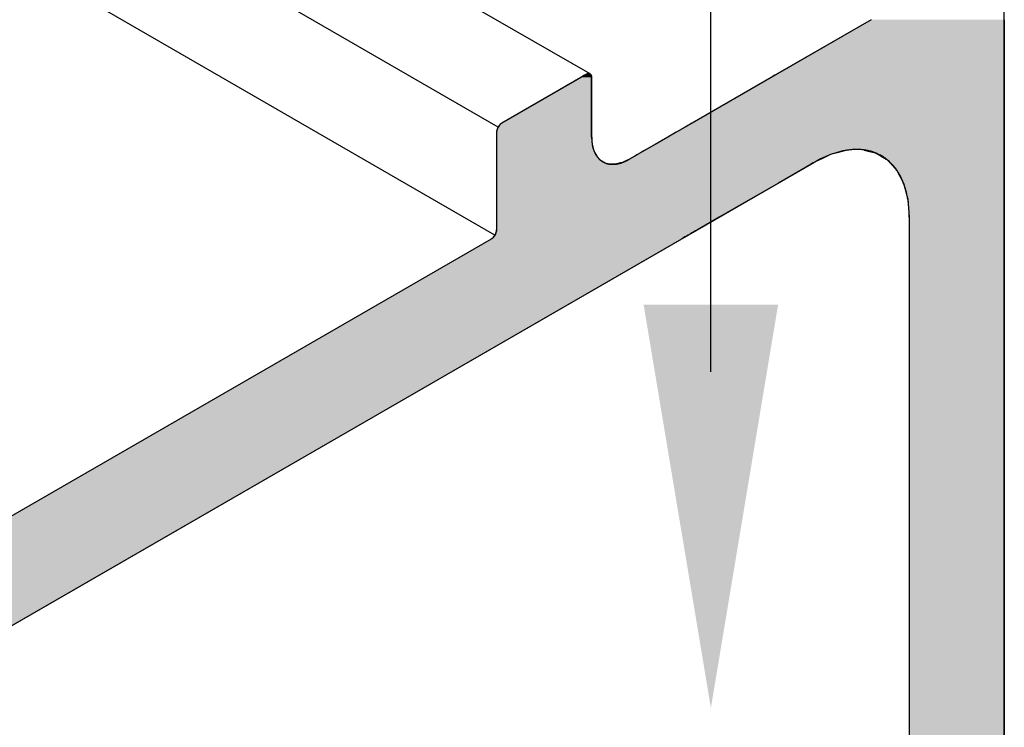
# Model space of a CAD drawing. Extents: x 23.6 to 53.2, y 17.8 to 37.
# Drawn here: x 42.7 to 43.6, y 24.2 to 24.9 of the extents above; entities that cross this region are included whole.
import ezdxf

# ---------------------------------------------------------------- set-up
doc = ezdxf.new("R2010")
doc.units = 0
doc.header["$MEASUREMENT"] = 0
for name, color, linetype in [('DIM', 1, 'CONTINUOUS'), ('GRID', 2, 'CONTINUOUS'), ('HATCH', 2, 'CONTINUOUS')]:
    doc.layers.add(name, color=color, linetype=linetype)

# ---------------------------------------------------------------- blocks, each defined once
blk = doc.blocks.new('*U45')
at = {"layer": 'HATCH', "linetype": 'Continuous'}
blk.add_solid([(42.7555, 25.08503), (41.93288, 24.6101), (42.10966, 24.6101)], dxfattribs=at)
at = {"layer": 'HATCH', "linetype": 'Continuous', "extrusion": (0, 0, -1)}
blk.add_solid([(-42.7555, 25.08503), (-42.93227, 25.08503), (-42.10966, 24.6101)], dxfattribs=at)
blk = doc.blocks.new('*U46')
at = {"layer": 'HATCH', "linetype": 'Continuous'}
for p, q in [((43.45352, 24.89607), (43.36665, 24.84592)), ((43.57726, 24.89607), (43.57726, 24.84592)), ((43.18376, 24.84239), (43.11022, 24.79993)), ((43.18559, 24.84345), (43.18376, 24.84239)), ((43.18717, 24.84436), (43.18559, 24.84345)), ((43.18842, 24.84508), (43.18717, 24.84436)), ((43.18871, 24.84525), (43.18842, 24.84508)), ((43.18942, 24.84559), (43.18871, 24.84525)), ((43.18948, 24.84562), (43.18942, 24.84559)), ((43.19019, 24.84584), (43.18948, 24.84562)), ((43.19024, 24.84585), (43.19019, 24.84584)), ((43.19095, 24.84592), (43.19024, 24.84585)), ((43.1915, 24.84585), (43.19095, 24.84592)), ((43.1915, 24.84585), (43.19162, 24.84584)), ((43.19162, 24.84584), (43.19213, 24.84562)), ((43.19213, 24.84562), (43.19221, 24.84559)), ((43.19221, 24.84559), (43.19262, 24.84525)), ((43.19262, 24.84525), (43.19282, 24.84508)), ((43.19282, 24.84508), (43.19328, 24.84436)), ((43.19328, 24.84436), (43.19356, 24.84345)), ((43.19356, 24.84345), (43.19366, 24.84239)), ((43.19366, 24.84239), (43.19366, 24.79993)), ((43.36053, 24.84239), (43.28699, 24.79993)), ((43.36237, 24.84345), (43.36053, 24.84239)), ((43.36394, 24.84436), (43.36237, 24.84345)), ((43.3652, 24.84508), (43.36394, 24.84436)), ((43.36548, 24.84525), (43.3652, 24.84508)), ((43.36608, 24.84559), (43.36548, 24.84525)), ((43.36614, 24.84562), (43.36608, 24.84559)), ((43.3665, 24.84584), (43.36614, 24.84562)), ((43.36653, 24.84585), (43.3665, 24.84584)), ((43.36665, 24.84592), (43.36653, 24.84585)), ((43.57726, 24.84592), (43.57726, 24.84585)), ((43.57726, 24.84585), (43.57726, 24.84584)), ((43.57726, 24.84584), (43.57726, 24.84562)), ((43.57726, 24.84562), (43.57726, 24.84559)), ((43.57726, 24.84559), (43.57726, 24.84525)), ((43.57726, 24.84525), (43.57726, 24.84508)), ((43.57726, 24.84508), (43.57726, 24.84436)), ((43.57726, 24.84436), (43.57726, 24.84345)), ((43.57726, 24.84345), (43.57726, 24.84239)), ((43.57726, 24.84239), (43.57726, 24.79993)), ((43.1061, 24.79502), (43.10564, 24.79376)), ((43.10672, 24.79624), (43.1061, 24.79502)), ((43.10731, 24.79716), (43.10672, 24.79624)), ((43.10797, 24.79801), (43.10731, 24.79716)), ((43.10869, 24.79877), (43.10797, 24.79801)), ((43.10944, 24.79941), (43.10869, 24.79877)), ((43.11022, 24.79993), (43.10944, 24.79941)), ((43.19366, 24.79993), (43.19366, 24.79941)), ((43.19366, 24.79941), (43.19366, 24.79877)), ((43.19366, 24.79877), (43.19366, 24.79801)), ((43.19366, 24.79801), (43.19366, 24.79716)), ((43.19366, 24.79716), (43.19366, 24.79624)), ((43.19366, 24.79624), (43.19366, 24.79502)), ((43.19366, 24.79502), (43.19366, 24.79376)), ((43.27848, 24.79502), (43.27631, 24.79376)), ((43.28059, 24.79624), (43.27848, 24.79502)), ((43.28219, 24.79716), (43.28059, 24.79624)), ((43.28367, 24.79801), (43.28219, 24.79716)), ((43.28498, 24.79877), (43.28367, 24.79801)), ((43.2861, 24.79941), (43.28498, 24.79877)), ((43.28699, 24.79993), (43.2861, 24.79941)), ((43.57726, 24.79993), (43.57726, 24.79941)), ((43.57726, 24.79941), (43.57726, 24.79877)), ((43.57726, 24.79877), (43.57726, 24.79801)), ((43.57726, 24.79801), (43.57726, 24.79716)), ((43.57726, 24.79716), (43.57726, 24.79624)), ((43.57726, 24.79624), (43.57726, 24.79502)), ((43.57726, 24.79502), (43.57726, 24.79376)), ((43.10536, 24.79253), (43.10527, 24.79136)), ((43.10527, 24.79136), (43.10527, 24.78687)), ((43.10527, 24.78687), (43.10527, 24.78009)), ((43.10564, 24.79376), (43.10536, 24.79253)), ((43.19366, 24.79376), (43.19366, 24.79253)), ((43.19366, 24.79253), (43.19366, 24.79136)), ((43.19366, 24.79136), (43.19366, 24.78687)), ((43.19366, 24.78687), (43.19419, 24.78009)), ((43.26437, 24.78687), (43.25263, 24.78009)), ((43.27214, 24.79136), (43.26437, 24.78687)), ((43.27417, 24.79253), (43.27214, 24.79136)), ((43.27631, 24.79376), (43.27417, 24.79253)), ((43.57726, 24.79376), (43.57726, 24.79253)), ((43.57726, 24.79253), (43.57726, 24.79136)), ((43.57726, 24.79136), (43.57726, 24.78687)), ((43.57726, 24.78687), (43.57726, 24.78009)), ((43.10527, 24.78009), (43.10527, 24.77524)), ((43.19419, 24.78009), (43.19549, 24.77524)), ((43.25263, 24.78009), (43.24422, 24.77524)), ((43.57726, 24.78009), (43.57726, 24.77524)), ((43.10527, 24.77524), (43.10527, 24.77469)), ((43.10527, 24.77469), (43.10527, 24.77414)), ((43.10527, 24.77414), (43.10527, 24.77232)), ((43.10527, 24.77232), (43.10527, 24.7707)), ((43.10527, 24.7707), (43.10527, 24.76919)), ((43.10527, 24.76919), (43.10527, 24.76646)), ((43.19549, 24.77524), (43.19564, 24.77469)), ((43.19564, 24.77469), (43.19579, 24.77414)), ((43.19579, 24.77414), (43.19675, 24.77232)), ((43.19675, 24.77232), (43.1976, 24.7707)), ((43.1976, 24.7707), (43.19839, 24.76919)), ((43.19839, 24.76919), (43.20094, 24.76646)), ((43.23375, 24.76919), (43.22901, 24.76646)), ((43.23637, 24.7707), (43.23375, 24.76919)), ((43.23917, 24.77232), (43.23637, 24.7707)), ((43.24231, 24.77414), (43.23917, 24.77232)), ((43.24328, 24.77469), (43.24231, 24.77414)), ((43.24422, 24.77524), (43.24328, 24.77469)), ((43.41265, 24.76919), (43.40691, 24.76646)), ((43.41583, 24.7707), (43.41265, 24.76919)), ((43.42185, 24.77232), (43.41583, 24.7707)), ((43.42864, 24.77414), (43.42185, 24.77232)), ((43.43072, 24.77469), (43.42864, 24.77414)), ((43.44703, 24.77469), (43.44943, 24.77414)), ((43.44943, 24.77414), (43.4573, 24.77232)), ((43.4573, 24.77232), (43.46009, 24.7707)), ((43.46009, 24.7707), (43.46272, 24.76919)), ((43.46272, 24.76919), (43.46745, 24.76646)), ((43.57726, 24.77524), (43.57726, 24.77469)), ((43.57726, 24.77469), (43.57726, 24.77414)), ((43.57726, 24.77414), (43.57726, 24.77232)), ((43.57726, 24.77232), (43.57726, 24.7707)), ((43.57726, 24.7707), (43.57726, 24.76919)), ((43.57726, 24.76919), (43.57726, 24.76646)), ((43.10527, 24.76646), (43.10527, 24.76603)), ((43.10527, 24.76603), (43.10527, 24.7654)), ((43.10527, 24.7654), (43.10527, 24.76353)), ((43.10527, 24.76353), (43.10527, 24.76339)), ((43.10527, 24.76339), (43.10527, 24.76289)), ((43.10527, 24.76289), (43.10527, 24.76194)), ((43.10527, 24.76194), (43.10527, 24.76172)), ((43.10527, 24.76172), (43.10527, 24.75656)), ((43.20094, 24.76646), (43.20134, 24.76603)), ((43.20134, 24.76603), (43.20193, 24.7654)), ((43.20193, 24.7654), (43.20517, 24.76353)), ((43.20517, 24.76353), (43.20541, 24.76339)), ((43.20541, 24.76339), (43.20629, 24.76289)), ((43.20629, 24.76289), (43.21039, 24.76194)), ((43.21039, 24.76194), (43.21133, 24.76172)), ((43.21692, 24.76194), (43.21133, 24.76172)), ((43.22046, 24.76289), (43.21692, 24.76194)), ((43.22236, 24.76339), (43.22046, 24.76289)), ((43.22287, 24.76353), (43.22236, 24.76339)), ((43.2268, 24.7654), (43.22287, 24.76353)), ((43.22811, 24.76603), (43.2268, 24.7654)), ((43.22901, 24.76646), (43.22811, 24.76603)), ((43.39758, 24.76172), (43.38864, 24.75656)), ((43.39796, 24.76194), (43.39758, 24.76172)), ((43.39961, 24.76289), (43.39796, 24.76194)), ((43.40048, 24.76339), (43.39961, 24.76289)), ((43.40077, 24.76353), (43.40048, 24.76339)), ((43.4047, 24.7654), (43.40077, 24.76353)), ((43.40602, 24.76603), (43.4047, 24.7654)), ((43.40691, 24.76646), (43.40602, 24.76603)), ((43.46745, 24.76646), (43.46819, 24.76603)), ((43.46819, 24.76603), (43.46878, 24.7654)), ((43.46878, 24.7654), (43.47052, 24.76353)), ((43.47052, 24.76353), (43.47065, 24.76339)), ((43.47065, 24.76339), (43.47113, 24.76289)), ((43.47113, 24.76289), (43.47201, 24.76194)), ((43.47201, 24.76194), (43.47221, 24.76172)), ((43.47221, 24.76172), (43.47703, 24.75656)), ((43.57726, 24.76646), (43.57726, 24.76603)), ((43.57726, 24.76603), (43.57726, 24.7654)), ((43.57726, 24.7654), (43.57726, 24.76353)), ((43.57726, 24.76353), (43.57726, 24.76339)), ((43.57726, 24.76339), (43.57726, 24.76289)), ((43.57726, 24.76289), (43.57726, 24.76194)), ((43.57726, 24.76194), (43.57726, 24.76172)), ((43.57726, 24.76172), (43.57726, 24.75656)), ((43.10527, 24.75656), (43.10527, 24.74419)), ((43.38864, 24.75656), (43.36723, 24.74419)), ((43.47703, 24.75656), (43.48354, 24.74419)), ((43.57726, 24.75656), (43.57726, 24.74419)), ((43.10527, 24.74419), (43.10527, 24.72931)), ((43.36723, 24.74419), (43.34145, 24.72931)), ((43.48354, 24.74419), (43.48753, 24.72931)), ((43.57726, 24.74419), (43.57726, 24.72931)), ((43.10527, 24.72931), (43.10527, 24.71236)), ((43.34145, 24.72931), (43.3121, 24.71236)), ((43.48753, 24.72931), (43.48887, 24.71236)), ((43.57726, 24.72931), (43.57726, 24.71236)), ((43.10527, 24.71236), (43.10527, 24.70073)), ((43.3121, 24.71236), (43.29194, 24.70073)), ((43.48887, 24.71236), (43.48887, 24.70073)), ((43.57726, 24.71236), (43.57726, 24.70073)), ((43.10257, 24.69407), (43.10185, 24.69332)), ((43.10323, 24.69493), (43.10257, 24.69407)), ((43.10382, 24.69585), (43.10323, 24.69493)), ((43.10432, 24.69682), (43.10382, 24.69585)), ((43.10473, 24.69782), (43.10432, 24.69682)), ((43.10503, 24.69882), (43.10473, 24.69782)), ((43.10521, 24.6998), (43.10503, 24.69882)), ((43.10527, 24.70073), (43.10521, 24.6998)), ((43.28042, 24.69407), (43.27911, 24.69332)), ((43.28189, 24.69493), (43.28042, 24.69407)), ((43.28349, 24.69585), (43.28189, 24.69493)), ((43.28518, 24.69682), (43.28349, 24.69585)), ((43.28691, 24.69782), (43.28518, 24.69682)), ((43.28864, 24.69882), (43.28691, 24.69782)), ((43.29033, 24.6998), (43.28864, 24.69882)), ((43.29194, 24.70073), (43.29033, 24.6998)), ((43.48887, 24.70073), (43.48887, 24.6998)), ((43.48887, 24.6998), (43.48887, 24.69882)), ((43.48887, 24.69882), (43.48887, 24.69782)), ((43.48887, 24.69782), (43.48887, 24.69682)), ((43.48887, 24.69682), (43.48887, 24.69585)), ((43.48887, 24.69585), (43.48887, 24.69493)), ((43.48887, 24.69493), (43.48887, 24.69407)), ((43.48887, 24.69407), (43.48887, 24.69332)), ((43.57726, 24.70073), (43.57726, 24.6998)), ((43.57726, 24.6998), (43.57726, 24.69882)), ((43.57726, 24.69882), (43.57726, 24.69782)), ((43.57726, 24.69782), (43.57726, 24.69682)), ((43.57726, 24.69682), (43.57726, 24.69585)), ((43.57726, 24.69585), (43.57726, 24.69493)), ((43.57726, 24.69493), (43.57726, 24.69407)), ((43.57726, 24.69407), (43.57726, 24.69332)), ((43.10032, 24.69215), (42.44236, 24.31228)), ((43.27709, 24.69215), (42.61913, 24.31228)), ((43.10109, 24.69267), (43.10032, 24.69215)), ((43.10185, 24.69332), (43.10109, 24.69267)), ((43.27799, 24.69267), (43.27709, 24.69215)), ((43.27911, 24.69332), (43.27799, 24.69267)), ((43.48887, 24.69332), (43.48887, 24.69267)), ((43.48887, 24.69267), (43.48887, 24.69215)), ((43.48887, 24.69215), (43.48887, 24.31228)), ((43.57726, 24.69332), (43.57726, 24.69267)), ((43.57726, 24.69267), (43.57726, 24.69215)), ((43.57726, 24.69215), (43.57726, 24.31228)), ((43.48887, 24.31228), (43.48887, 24.3082)), ((43.57726, 24.31228), (43.57726, 24.3082)), ((43.48887, 24.3082), (43.48887, 24.30003)), ((43.57726, 24.3082), (43.57726, 24.30003)), ((43.48887, 24.30003), (43.48887, 24.21722)), ((43.57726, 24.30003), (43.57726, 24.21722))]:
    blk.add_line(p, q, dxfattribs=at)
for points in [[(43.45352, 24.89607), (43.36665, 24.84592), (43.57726, 24.84592)], [(43.18376, 24.84239), (43.11022, 24.79993), (43.19366, 24.79993)], [(43.18559, 24.84345), (43.18376, 24.84239), (43.19366, 24.84239)], [(43.18717, 24.84436), (43.18559, 24.84345), (43.19356, 24.84345)], [(43.18842, 24.84508), (43.18717, 24.84436), (43.19328, 24.84436)], [(43.18871, 24.84525), (43.18842, 24.84508), (43.19282, 24.84508)], [(43.18942, 24.84559), (43.18871, 24.84525), (43.19262, 24.84525)], [(43.18948, 24.84562), (43.18942, 24.84559), (43.19221, 24.84559)], [(43.19019, 24.84584), (43.18948, 24.84562), (43.19213, 24.84562)], [(43.19024, 24.84585), (43.19019, 24.84584), (43.19162, 24.84584)], [(43.19095, 24.84592), (43.19024, 24.84585), (43.1915, 24.84585)], [(43.36053, 24.84239), (43.28699, 24.79993), (43.57726, 24.79993)], [(43.36237, 24.84345), (43.36053, 24.84239), (43.57726, 24.84239)], [(43.36394, 24.84436), (43.36237, 24.84345), (43.57726, 24.84345)], [(43.3652, 24.84508), (43.36394, 24.84436), (43.57726, 24.84436)], [(43.36548, 24.84525), (43.3652, 24.84508), (43.57726, 24.84508)], [(43.36608, 24.84559), (43.36548, 24.84525), (43.57726, 24.84525)], [(43.36614, 24.84562), (43.36608, 24.84559), (43.57726, 24.84559)], [(43.3665, 24.84584), (43.36614, 24.84562), (43.57726, 24.84562)], [(43.36653, 24.84585), (43.3665, 24.84584), (43.57726, 24.84584)], [(43.36665, 24.84592), (43.36653, 24.84585), (43.57726, 24.84585)], [(43.1061, 24.79502), (43.10564, 24.79376), (43.19366, 24.79376)], [(43.10672, 24.79624), (43.1061, 24.79502), (43.19366, 24.79502)], [(43.10731, 24.79716), (43.10672, 24.79624), (43.19366, 24.79624)], [(43.10797, 24.79801), (43.10731, 24.79716), (43.19366, 24.79716)], [(43.10869, 24.79877), (43.10797, 24.79801), (43.19366, 24.79801)], [(43.10944, 24.79941), (43.10869, 24.79877), (43.19366, 24.79877)], [(43.11022, 24.79993), (43.10944, 24.79941), (43.19366, 24.79941)], [(43.27848, 24.79502), (43.27631, 24.79376), (43.57726, 24.79376)], [(43.28059, 24.79624), (43.27848, 24.79502), (43.57726, 24.79502)], [(43.28219, 24.79716), (43.28059, 24.79624), (43.57726, 24.79624)], [(43.28367, 24.79801), (43.28219, 24.79716), (43.57726, 24.79716)], [(43.28498, 24.79877), (43.28367, 24.79801), (43.57726, 24.79801)], [(43.2861, 24.79941), (43.28498, 24.79877), (43.57726, 24.79877)], [(43.28699, 24.79993), (43.2861, 24.79941), (43.57726, 24.79941)], [(43.10536, 24.79253), (43.10527, 24.79136), (43.19366, 24.79136)], [(43.10527, 24.79136), (43.10527, 24.78687), (43.19366, 24.78687)], [(43.10527, 24.78687), (43.10527, 24.78009), (43.19419, 24.78009)], [(43.10564, 24.79376), (43.10536, 24.79253), (43.19366, 24.79253)], [(43.26437, 24.78687), (43.25263, 24.78009), (43.57726, 24.78009)], [(43.27214, 24.79136), (43.26437, 24.78687), (43.57726, 24.78687)], [(43.27417, 24.79253), (43.27214, 24.79136), (43.57726, 24.79136)], [(43.27631, 24.79376), (43.27417, 24.79253), (43.57726, 24.79253)], [(43.10527, 24.78009), (43.10527, 24.77524), (43.19549, 24.77524)], [(43.25263, 24.78009), (43.24422, 24.77524), (43.57726, 24.77524)], [(43.10527, 24.77524), (43.10527, 24.77469), (43.19564, 24.77469)], [(43.10527, 24.77469), (43.10527, 24.77414), (43.19579, 24.77414)], [(43.10527, 24.77414), (43.10527, 24.77232), (43.19675, 24.77232)], [(43.10527, 24.77232), (43.10527, 24.7707), (43.1976, 24.7707)], [(43.10527, 24.7707), (43.10527, 24.76919), (43.19839, 24.76919)], [(43.10527, 24.76919), (43.10527, 24.76646), (43.20094, 24.76646)], [(43.23375, 24.76919), (43.22901, 24.76646), (43.40691, 24.76646)], [(43.23637, 24.7707), (43.23375, 24.76919), (43.41265, 24.76919)], [(43.23917, 24.77232), (43.23637, 24.7707), (43.41583, 24.7707)], [(43.24231, 24.77414), (43.23917, 24.77232), (43.42185, 24.77232)], [(43.24328, 24.77469), (43.24231, 24.77414), (43.42864, 24.77414)], [(43.24422, 24.77524), (43.24328, 24.77469), (43.43072, 24.77469)], [(43.44468, 24.77524), (43.44703, 24.77469), (43.57726, 24.77469)], [(43.44703, 24.77469), (43.44943, 24.77414), (43.57726, 24.77414)], [(43.44943, 24.77414), (43.4573, 24.77232), (43.57726, 24.77232)], [(43.4573, 24.77232), (43.46009, 24.7707), (43.57726, 24.7707)], [(43.46009, 24.7707), (43.46272, 24.76919), (43.57726, 24.76919)], [(43.46272, 24.76919), (43.46745, 24.76646), (43.57726, 24.76646)], [(43.10527, 24.76646), (43.10527, 24.76603), (43.20134, 24.76603)], [(43.10527, 24.76603), (43.10527, 24.7654), (43.20193, 24.7654)], [(43.10527, 24.7654), (43.10527, 24.76353), (43.20517, 24.76353)], [(43.10527, 24.76353), (43.10527, 24.76339), (43.20541, 24.76339)], [(43.10527, 24.76339), (43.10527, 24.76289), (43.20629, 24.76289)], [(43.10527, 24.76289), (43.10527, 24.76194), (43.21039, 24.76194)], [(43.10527, 24.76194), (43.10527, 24.76172), (43.21133, 24.76172)], [(43.10527, 24.76172), (43.10527, 24.75656), (43.38864, 24.75656)], [(43.21692, 24.76194), (43.21133, 24.76172), (43.39758, 24.76172)], [(43.22046, 24.76289), (43.21692, 24.76194), (43.39796, 24.76194)], [(43.22236, 24.76339), (43.22046, 24.76289), (43.39961, 24.76289)], [(43.22287, 24.76353), (43.22236, 24.76339), (43.40048, 24.76339)], [(43.2268, 24.7654), (43.22287, 24.76353), (43.40077, 24.76353)], [(43.22811, 24.76603), (43.2268, 24.7654), (43.4047, 24.7654)], [(43.22901, 24.76646), (43.22811, 24.76603), (43.40602, 24.76603)], [(43.46745, 24.76646), (43.46819, 24.76603), (43.57726, 24.76603)], [(43.46819, 24.76603), (43.46878, 24.7654), (43.57726, 24.7654)], [(43.46878, 24.7654), (43.47052, 24.76353), (43.57726, 24.76353)], [(43.47052, 24.76353), (43.47065, 24.76339), (43.57726, 24.76339)], [(43.47065, 24.76339), (43.47113, 24.76289), (43.57726, 24.76289)], [(43.47113, 24.76289), (43.47201, 24.76194), (43.57726, 24.76194)], [(43.47201, 24.76194), (43.47221, 24.76172), (43.57726, 24.76172)], [(43.47221, 24.76172), (43.47703, 24.75656), (43.57726, 24.75656)], [(43.10527, 24.75656), (43.10527, 24.74419), (43.36723, 24.74419)], [(43.47703, 24.75656), (43.48354, 24.74419), (43.57726, 24.74419)], [(43.10527, 24.74419), (43.10527, 24.72931), (43.34145, 24.72931)], [(43.48354, 24.74419), (43.48753, 24.72931), (43.57726, 24.72931)], [(43.10527, 24.72931), (43.10527, 24.71236), (43.3121, 24.71236)], [(43.48753, 24.72931), (43.48887, 24.71236), (43.57726, 24.71236)], [(43.10527, 24.71236), (43.10527, 24.70073), (43.29194, 24.70073)], [(43.48887, 24.71236), (43.48887, 24.70073), (43.57726, 24.70073)], [(43.10257, 24.69407), (43.10185, 24.69332), (43.27911, 24.69332)], [(43.10323, 24.69493), (43.10257, 24.69407), (43.28042, 24.69407)], [(43.10382, 24.69585), (43.10323, 24.69493), (43.28189, 24.69493)], [(43.10432, 24.69682), (43.10382, 24.69585), (43.28349, 24.69585)], [(43.10473, 24.69782), (43.10432, 24.69682), (43.28518, 24.69682)], [(43.10503, 24.69882), (43.10473, 24.69782), (43.28691, 24.69782)], [(43.10521, 24.6998), (43.10503, 24.69882), (43.28864, 24.69882)], [(43.10527, 24.70073), (43.10521, 24.6998), (43.29033, 24.6998)], [(43.48887, 24.70073), (43.48887, 24.6998), (43.57726, 24.6998)], [(43.48887, 24.6998), (43.48887, 24.69882), (43.57726, 24.69882)], [(43.48887, 24.69882), (43.48887, 24.69782), (43.57726, 24.69782)], [(43.48887, 24.69782), (43.48887, 24.69682), (43.57726, 24.69682)], [(43.48887, 24.69682), (43.48887, 24.69585), (43.57726, 24.69585)], [(43.48887, 24.69585), (43.48887, 24.69493), (43.57726, 24.69493)], [(43.48887, 24.69493), (43.48887, 24.69407), (43.57726, 24.69407)], [(43.48887, 24.69407), (43.48887, 24.69332), (43.57726, 24.69332)], [(43.10032, 24.69215), (42.44236, 24.31228), (42.61913, 24.31228)], [(43.10109, 24.69267), (43.10032, 24.69215), (43.27709, 24.69215)], [(43.10185, 24.69332), (43.10109, 24.69267), (43.27799, 24.69267)], [(43.48887, 24.69332), (43.48887, 24.69267), (43.57726, 24.69267)], [(43.48887, 24.69267), (43.48887, 24.69215), (43.57726, 24.69215)], [(43.48887, 24.69215), (43.48887, 24.31228), (43.57726, 24.31228)], [(43.48887, 24.31228), (43.48887, 24.3082), (43.57726, 24.3082)], [(43.48887, 24.3082), (43.48887, 24.30003), (43.57726, 24.30003)], [(43.48887, 24.30003), (43.48887, 24.21722), (43.57726, 24.21722)]]:
    blk.add_solid(points, dxfattribs=at)
at = {"layer": 'HATCH', "linetype": 'Continuous', "extrusion": (0, 0, -1)}
for points in [[(-43.45352, 24.89607), (-43.57726, 24.89607), (-43.57726, 24.84592)], [(-43.18376, 24.84239), (-43.19366, 24.84239), (-43.19366, 24.79993)], [(-43.18559, 24.84345), (-43.19356, 24.84345), (-43.19366, 24.84239)], [(-43.18717, 24.84436), (-43.19328, 24.84436), (-43.19356, 24.84345)], [(-43.18842, 24.84508), (-43.19282, 24.84508), (-43.19328, 24.84436)], [(-43.18871, 24.84525), (-43.19262, 24.84525), (-43.19282, 24.84508)], [(-43.18942, 24.84559), (-43.19221, 24.84559), (-43.19262, 24.84525)], [(-43.18948, 24.84562), (-43.19213, 24.84562), (-43.19221, 24.84559)], [(-43.19019, 24.84584), (-43.19162, 24.84584), (-43.19213, 24.84562)], [(-43.19024, 24.84585), (-43.1915, 24.84585), (-43.19162, 24.84584)], [(-43.36053, 24.84239), (-43.57726, 24.84239), (-43.57726, 24.79993)], [(-43.36237, 24.84345), (-43.57726, 24.84345), (-43.57726, 24.84239)], [(-43.36394, 24.84436), (-43.57726, 24.84436), (-43.57726, 24.84345)], [(-43.3652, 24.84508), (-43.57726, 24.84508), (-43.57726, 24.84436)], [(-43.36548, 24.84525), (-43.57726, 24.84525), (-43.57726, 24.84508)], [(-43.36608, 24.84559), (-43.57726, 24.84559), (-43.57726, 24.84525)], [(-43.36614, 24.84562), (-43.57726, 24.84562), (-43.57726, 24.84559)], [(-43.3665, 24.84584), (-43.57726, 24.84584), (-43.57726, 24.84562)], [(-43.36653, 24.84585), (-43.57726, 24.84585), (-43.57726, 24.84584)], [(-43.36665, 24.84592), (-43.57726, 24.84592), (-43.57726, 24.84585)], [(-43.1061, 24.79502), (-43.19366, 24.79502), (-43.19366, 24.79376)], [(-43.10672, 24.79624), (-43.19366, 24.79624), (-43.19366, 24.79502)], [(-43.10731, 24.79716), (-43.19366, 24.79716), (-43.19366, 24.79624)], [(-43.10797, 24.79801), (-43.19366, 24.79801), (-43.19366, 24.79716)], [(-43.10869, 24.79877), (-43.19366, 24.79877), (-43.19366, 24.79801)], [(-43.10944, 24.79941), (-43.19366, 24.79941), (-43.19366, 24.79877)], [(-43.11022, 24.79993), (-43.19366, 24.79993), (-43.19366, 24.79941)], [(-43.27848, 24.79502), (-43.57726, 24.79502), (-43.57726, 24.79376)], [(-43.28059, 24.79624), (-43.57726, 24.79624), (-43.57726, 24.79502)], [(-43.28219, 24.79716), (-43.57726, 24.79716), (-43.57726, 24.79624)], [(-43.28367, 24.79801), (-43.57726, 24.79801), (-43.57726, 24.79716)], [(-43.28498, 24.79877), (-43.57726, 24.79877), (-43.57726, 24.79801)], [(-43.2861, 24.79941), (-43.57726, 24.79941), (-43.57726, 24.79877)], [(-43.28699, 24.79993), (-43.57726, 24.79993), (-43.57726, 24.79941)], [(-43.10527, 24.79136), (-43.19366, 24.79136), (-43.19366, 24.78687)], [(-43.10527, 24.78687), (-43.19366, 24.78687), (-43.19419, 24.78009)], [(-43.10536, 24.79253), (-43.19366, 24.79253), (-43.19366, 24.79136)], [(-43.10564, 24.79376), (-43.19366, 24.79376), (-43.19366, 24.79253)], [(-43.26437, 24.78687), (-43.57726, 24.78687), (-43.57726, 24.78009)], [(-43.27214, 24.79136), (-43.57726, 24.79136), (-43.57726, 24.78687)], [(-43.27417, 24.79253), (-43.57726, 24.79253), (-43.57726, 24.79136)], [(-43.27631, 24.79376), (-43.57726, 24.79376), (-43.57726, 24.79253)], [(-43.10527, 24.78009), (-43.19419, 24.78009), (-43.19549, 24.77524)], [(-43.25263, 24.78009), (-43.57726, 24.78009), (-43.57726, 24.77524)], [(-43.10527, 24.77524), (-43.19549, 24.77524), (-43.19564, 24.77469)], [(-43.10527, 24.77469), (-43.19564, 24.77469), (-43.19579, 24.77414)], [(-43.10527, 24.77414), (-43.19579, 24.77414), (-43.19675, 24.77232)], [(-43.10527, 24.77232), (-43.19675, 24.77232), (-43.1976, 24.7707)], [(-43.10527, 24.7707), (-43.1976, 24.7707), (-43.19839, 24.76919)], [(-43.10527, 24.76919), (-43.19839, 24.76919), (-43.20094, 24.76646)], [(-43.23375, 24.76919), (-43.41265, 24.76919), (-43.40691, 24.76646)], [(-43.23637, 24.7707), (-43.41583, 24.7707), (-43.41265, 24.76919)], [(-43.23917, 24.77232), (-43.42185, 24.77232), (-43.41583, 24.7707)], [(-43.24231, 24.77414), (-43.42864, 24.77414), (-43.42185, 24.77232)], [(-43.24328, 24.77469), (-43.43072, 24.77469), (-43.42864, 24.77414)], [(-43.24422, 24.77524), (-43.44468, 24.77524), (-43.43072, 24.77469)], [(-43.44468, 24.77524), (-43.57726, 24.77524), (-43.57726, 24.77469)], [(-43.44703, 24.77469), (-43.57726, 24.77469), (-43.57726, 24.77414)], [(-43.44943, 24.77414), (-43.57726, 24.77414), (-43.57726, 24.77232)], [(-43.4573, 24.77232), (-43.57726, 24.77232), (-43.57726, 24.7707)], [(-43.46009, 24.7707), (-43.57726, 24.7707), (-43.57726, 24.76919)], [(-43.46272, 24.76919), (-43.57726, 24.76919), (-43.57726, 24.76646)], [(-43.10527, 24.76646), (-43.20094, 24.76646), (-43.20134, 24.76603)], [(-43.10527, 24.76603), (-43.20134, 24.76603), (-43.20193, 24.7654)], [(-43.10527, 24.7654), (-43.20193, 24.7654), (-43.20517, 24.76353)], [(-43.10527, 24.76353), (-43.20517, 24.76353), (-43.20541, 24.76339)], [(-43.10527, 24.76339), (-43.20541, 24.76339), (-43.20629, 24.76289)], [(-43.10527, 24.76289), (-43.20629, 24.76289), (-43.21039, 24.76194)], [(-43.10527, 24.76194), (-43.21039, 24.76194), (-43.21133, 24.76172)], [(-43.10527, 24.76172), (-43.39758, 24.76172), (-43.38864, 24.75656)], [(-43.21692, 24.76194), (-43.39796, 24.76194), (-43.39758, 24.76172)], [(-43.22046, 24.76289), (-43.39961, 24.76289), (-43.39796, 24.76194)], [(-43.22236, 24.76339), (-43.40048, 24.76339), (-43.39961, 24.76289)], [(-43.22287, 24.76353), (-43.40077, 24.76353), (-43.40048, 24.76339)], [(-43.2268, 24.7654), (-43.4047, 24.7654), (-43.40077, 24.76353)], [(-43.22811, 24.76603), (-43.40602, 24.76603), (-43.4047, 24.7654)], [(-43.22901, 24.76646), (-43.40691, 24.76646), (-43.40602, 24.76603)], [(-43.46745, 24.76646), (-43.57726, 24.76646), (-43.57726, 24.76603)], [(-43.46819, 24.76603), (-43.57726, 24.76603), (-43.57726, 24.7654)], [(-43.46878, 24.7654), (-43.57726, 24.7654), (-43.57726, 24.76353)], [(-43.47052, 24.76353), (-43.57726, 24.76353), (-43.57726, 24.76339)], [(-43.47065, 24.76339), (-43.57726, 24.76339), (-43.57726, 24.76289)], [(-43.47113, 24.76289), (-43.57726, 24.76289), (-43.57726, 24.76194)], [(-43.47201, 24.76194), (-43.57726, 24.76194), (-43.57726, 24.76172)], [(-43.47221, 24.76172), (-43.57726, 24.76172), (-43.57726, 24.75656)], [(-43.10527, 24.75656), (-43.38864, 24.75656), (-43.36723, 24.74419)], [(-43.47703, 24.75656), (-43.57726, 24.75656), (-43.57726, 24.74419)], [(-43.10527, 24.74419), (-43.36723, 24.74419), (-43.34145, 24.72931)], [(-43.48354, 24.74419), (-43.57726, 24.74419), (-43.57726, 24.72931)], [(-43.10527, 24.72931), (-43.34145, 24.72931), (-43.3121, 24.71236)], [(-43.48753, 24.72931), (-43.57726, 24.72931), (-43.57726, 24.71236)], [(-43.10527, 24.71236), (-43.3121, 24.71236), (-43.29194, 24.70073)], [(-43.48887, 24.71236), (-43.57726, 24.71236), (-43.57726, 24.70073)], [(-43.10257, 24.69407), (-43.28042, 24.69407), (-43.27911, 24.69332)], [(-43.10323, 24.69493), (-43.28189, 24.69493), (-43.28042, 24.69407)], [(-43.10382, 24.69585), (-43.28349, 24.69585), (-43.28189, 24.69493)], [(-43.10432, 24.69682), (-43.28518, 24.69682), (-43.28349, 24.69585)], [(-43.10473, 24.69782), (-43.28691, 24.69782), (-43.28518, 24.69682)], [(-43.10503, 24.69882), (-43.28864, 24.69882), (-43.28691, 24.69782)], [(-43.10521, 24.6998), (-43.29033, 24.6998), (-43.28864, 24.69882)], [(-43.10527, 24.70073), (-43.29194, 24.70073), (-43.29033, 24.6998)], [(-43.48887, 24.70073), (-43.57726, 24.70073), (-43.57726, 24.6998)], [(-43.48887, 24.6998), (-43.57726, 24.6998), (-43.57726, 24.69882)], [(-43.48887, 24.69882), (-43.57726, 24.69882), (-43.57726, 24.69782)], [(-43.48887, 24.69782), (-43.57726, 24.69782), (-43.57726, 24.69682)], [(-43.48887, 24.69682), (-43.57726, 24.69682), (-43.57726, 24.69585)], [(-43.48887, 24.69585), (-43.57726, 24.69585), (-43.57726, 24.69493)], [(-43.48887, 24.69493), (-43.57726, 24.69493), (-43.57726, 24.69407)], [(-43.48887, 24.69407), (-43.57726, 24.69407), (-43.57726, 24.69332)], [(-43.10032, 24.69215), (-43.27709, 24.69215), (-42.61913, 24.31228)], [(-43.10109, 24.69267), (-43.27799, 24.69267), (-43.27709, 24.69215)], [(-43.10185, 24.69332), (-43.27911, 24.69332), (-43.27799, 24.69267)], [(-43.48887, 24.69332), (-43.57726, 24.69332), (-43.57726, 24.69267)], [(-43.48887, 24.69267), (-43.57726, 24.69267), (-43.57726, 24.69215)], [(-43.48887, 24.69215), (-43.57726, 24.69215), (-43.57726, 24.31228)], [(-43.48887, 24.31228), (-43.57726, 24.31228), (-43.57726, 24.3082)], [(-43.48887, 24.3082), (-43.57726, 24.3082), (-43.57726, 24.30003)], [(-43.48887, 24.30003), (-43.57726, 24.30003), (-43.57726, 24.21722)]]:
    blk.add_solid(points, dxfattribs=at)

msp = doc.modelspace()

# ---------------------------------------------------------------- linework, layer by layer
at = {"layer": 'DIM'}
msp.add_lwpolyline([(43.30449, 24.56881), (43.30449, 25.51284)], dxfattribs=at)
msp.add_solid([(43.36699, 24.63115), (43.30449, 24.25615), (43.24199, 24.63115)], dxfattribs=at)
at = {"layer": 'GRID', "extrusion": (-1e-16, 0.816497, 0.57735)}
for p, q in [((43.57726, 23.5264), (43.57726, 25.06722)), ((43.19221, 24.84559), (42.85488, 25.04035)), ((43.10672, 24.79624), (42.76939, 24.99099)), ((43.10382, 24.69585), (42.681, 24.93996)), ((43.45352, 24.89607), (43.22901, 24.76646)), ((43.18871, 24.84525), (43.11022, 24.79993)), ((43.19366, 24.78687), (43.19366, 24.84239)), ((43.10527, 24.79136), (43.10527, 24.70073)), ((42.61206, 24.3082), (43.40048, 24.76339)), ((43.48887, 24.71236), (43.48887, 23.57743)), ((43.10032, 24.69215), (42.10966, 24.1202))]:
    msp.add_line(p, q, dxfattribs=at)
at = {"layer": 'GRID'}
for points in [[(43.1937, 24.8424, 0), (43.1937, 24.8425, 0), (43.1937, 24.8425, 0), (43.1937, 24.8426, 0), (43.1937, 24.8427, 0), (43.1936, 24.8427, 0), (43.1936, 24.8428, 0), (43.1936, 24.8429, 0), (43.1936, 24.8429, 0), (43.1936, 24.843, 0), (43.1936, 24.8431, 0), (43.1936, 24.8431, 0), (43.1936, 24.8432, 0), (43.1936, 24.8433, 0), (43.1936, 24.8433, 0), (43.1936, 24.8434, 0), (43.1936, 24.8435, 0), (43.1935, 24.8435, 0), (43.1935, 24.8436, 0), (43.1935, 24.8436, 0), (43.1935, 24.8437, 0), (43.1935, 24.8438, 0), (43.1935, 24.8438, 0), (43.1935, 24.8439, 0), (43.1934, 24.8439, 0), (43.1934, 24.844, 0), (43.1934, 24.844, 0), (43.1934, 24.8441, 0), (43.1934, 24.8441, 0), (43.1933, 24.8442, 0), (43.1933, 24.8443, 0), (43.1933, 24.8443, 0), (43.1933, 24.8444, 0), (43.1933, 24.8444, 0), (43.1932, 24.8445, 0), (43.1932, 24.8445, 0), (43.1932, 24.8446, 0), (43.1932, 24.8446, 0), (43.1931, 24.8447, 0), (43.1931, 24.8447, 0), (43.1931, 24.8447, 0), (43.193, 24.8448, 0), (43.193, 24.8448, 0), (43.193, 24.8449, 0), (43.193, 24.8449, 0), (43.1929, 24.845, 0), (43.1929, 24.845, 0), (43.1929, 24.845, 0), (43.1928, 24.8451, 0), (43.1928, 24.8451, 0), (43.1928, 24.8452, 0), (43.1927, 24.8452, 0), (43.1927, 24.8452, 0), (43.1926, 24.8453, 0), (43.1926, 24.8453, 0), (43.1926, 24.8453, 0), (43.1925, 24.8454, 0), (43.1925, 24.8454, 0), (43.1925, 24.8454, 0), (43.1924, 24.8455, 0), (43.1924, 24.8455, 0), (43.1923, 24.8455, 0), (43.1923, 24.8455, 0), (43.1922, 24.8456, 0), (43.1922, 24.8456, 0), (43.1922, 24.8456, 0), (43.1921, 24.8456, 0), (43.1921, 24.8457, 0), (43.192, 24.8457, 0), (43.192, 24.8457, 0), (43.1919, 24.8457, 0), (43.1919, 24.8457, 0), (43.1918, 24.8458, 0), (43.1918, 24.8458, 0), (43.1918, 24.8458, 0), (43.1917, 24.8458, 0), (43.1917, 24.8458, 0), (43.1916, 24.8458, 0), (43.1916, 24.8459, 0), (43.1915, 24.8459, 0), (43.1915, 24.8459, 0), (43.1914, 24.8459, 0), (43.1914, 24.8459, 0), (43.1913, 24.8459, 0), (43.1913, 24.8459, 0), (43.1912, 24.8459, 0), (43.1911, 24.8459, 0), (43.1911, 24.8459, 0), (43.191, 24.8459, 0), (43.191, 24.8459, 0), (43.1909, 24.8459, 0), (43.1909, 24.8459, 0), (43.1908, 24.8459, 0), (43.1908, 24.8459, 0), (43.1907, 24.8459, 0), (43.1907, 24.8459, 0), (43.1906, 24.8459, 0), (43.1905, 24.8459, 0), (43.1905, 24.8459, 0), (43.1904, 24.8459, 0), (43.1904, 24.8459, 0), (43.1903, 24.8459, 0), (43.1903, 24.8459, 0), (43.1902, 24.8458, 0), (43.1901, 24.8458, 0), (43.1901, 24.8458, 0), (43.19, 24.8458, 0), (43.19, 24.8458, 0), (43.1899, 24.8458, 0), (43.1899, 24.8458, 0), (43.1898, 24.8457, 0), (43.1897, 24.8457, 0), (43.1897, 24.8457, 0), (43.1896, 24.8457, 0), (43.1896, 24.8457, 0), (43.1895, 24.8456, 0), (43.1894, 24.8456, 0), (43.1894, 24.8456, 0), (43.1893, 24.8456, 0), (43.1893, 24.8455, 0), (43.1892, 24.8455, 0), (43.1891, 24.8455, 0), (43.1891, 24.8454, 0), (43.189, 24.8454, 0), (43.1889, 24.8454, 0), (43.1889, 24.8453, 0), (43.1888, 24.8453, 0), (43.1888, 24.8453, 0), (43.1887, 24.8452, 0)], [(43.1102, 24.7999, 0), (43.1102, 24.7999, 0), (43.1101, 24.7999, 0), (43.11, 24.7998, 0), (43.11, 24.7998, 0), (43.1099, 24.7997, 0), (43.1099, 24.7997, 0), (43.1098, 24.7997, 0), (43.1097, 24.7996, 0), (43.1097, 24.7996, 0), (43.1096, 24.7995, 0), (43.1096, 24.7995, 0), (43.1095, 24.7995, 0), (43.1094, 24.7994, 0), (43.1094, 24.7994, 0), (43.1093, 24.7993, 0), (43.1093, 24.7993, 0), (43.1092, 24.7992, 0), (43.1091, 24.7992, 0), (43.1091, 24.7991, 0), (43.109, 24.7991, 0), (43.109, 24.799, 0), (43.1089, 24.799, 0), (43.1088, 24.7989, 0), (43.1088, 24.7989, 0), (43.1087, 24.7988, 0), (43.1087, 24.7987, 0), (43.1086, 24.7987, 0), (43.1085, 24.7986, 0), (43.1085, 24.7986, 0), (43.1084, 24.7985, 0), (43.1084, 24.7985, 0), (43.1083, 24.7984, 0), (43.1083, 24.7983, 0), (43.1082, 24.7983, 0), (43.1082, 24.7982, 0), (43.1081, 24.7982, 0), (43.108, 24.7981, 0), (43.108, 24.798, 0), (43.1079, 24.798, 0), (43.1079, 24.7979, 0), (43.1078, 24.7978, 0), (43.1078, 24.7978, 0), (43.1077, 24.7977, 0), (43.1077, 24.7976, 0), (43.1076, 24.7976, 0), (43.1076, 24.7975, 0), (43.1075, 24.7974, 0), (43.1075, 24.7974, 0), (43.1074, 24.7973, 0), (43.1074, 24.7972, 0), (43.1073, 24.7972, 0), (43.1073, 24.7971, 0), (43.1072, 24.797, 0), (43.1072, 24.797, 0), (43.1071, 24.7969, 0), (43.1071, 24.7968, 0), (43.107, 24.7968, 0), (43.107, 24.7967, 0), (43.1069, 24.7966, 0), (43.1069, 24.7965, 0), (43.1068, 24.7965, 0), (43.1068, 24.7964, 0), (43.1068, 24.7963, 0), (43.1067, 24.7962, 0), (43.1067, 24.7962, 0), (43.1066, 24.7961, 0), (43.1066, 24.796, 0), (43.1065, 24.7959, 0), (43.1065, 24.7959, 0), (43.1065, 24.7958, 0), (43.1064, 24.7957, 0), (43.1064, 24.7956, 0), (43.1064, 24.7956, 0), (43.1063, 24.7955, 0), (43.1063, 24.7954, 0), (43.1062, 24.7953, 0), (43.1062, 24.7952, 0), (43.1062, 24.7952, 0), (43.1061, 24.7951, 0), (43.1061, 24.795, 0), (43.1061, 24.7949, 0), (43.106, 24.7949, 0), (43.106, 24.7948, 0), (43.106, 24.7947, 0), (43.1059, 24.7946, 0), (43.1059, 24.7945, 0), (43.1059, 24.7945, 0), (43.1059, 24.7944, 0), (43.1058, 24.7943, 0), (43.1058, 24.7942, 0), (43.1058, 24.7942, 0), (43.1057, 24.7941, 0), (43.1057, 24.794, 0), (43.1057, 24.7939, 0), (43.1057, 24.7938, 0), (43.1056, 24.7938, 0), (43.1056, 24.7937, 0), (43.1056, 24.7936, 0), (43.1056, 24.7935, 0), (43.1056, 24.7935, 0), (43.1055, 24.7934, 0), (43.1055, 24.7933, 0), (43.1055, 24.7932, 0), (43.1055, 24.7931, 0), (43.1055, 24.7931, 0), (43.1054, 24.793, 0), (43.1054, 24.7929, 0), (43.1054, 24.7928, 0), (43.1054, 24.7928, 0), (43.1054, 24.7927, 0), (43.1054, 24.7926, 0), (43.1054, 24.7925, 0), (43.1054, 24.7925, 0), (43.1053, 24.7924, 0), (43.1053, 24.7923, 0), (43.1053, 24.7922, 0), (43.1053, 24.7922, 0), (43.1053, 24.7921, 0), (43.1053, 24.792, 0), (43.1053, 24.7919, 0), (43.1053, 24.7919, 0), (43.1053, 24.7918, 0), (43.1053, 24.7917, 0), (43.1053, 24.7916, 0), (43.1053, 24.7916, 0), (43.1053, 24.7915, 0), (43.1053, 24.7914, 0), (43.1053, 24.7914, 0)], [(43.1937, 24.7869, 0), (43.1937, 24.7864, 0), (43.1937, 24.7859, 0), (43.1937, 24.7854, 0), (43.1937, 24.7849, 0), (43.1937, 24.7844, 0), (43.1938, 24.7839, 0), (43.1938, 24.7834, 0), (43.1938, 24.783, 0), (43.1939, 24.7825, 0), (43.1939, 24.782, 0), (43.194, 24.7816, 0), (43.194, 24.7811, 0), (43.1941, 24.7806, 0), (43.1942, 24.7802, 0), (43.1943, 24.7797, 0), (43.1943, 24.7793, 0), (43.1944, 24.7789, 0), (43.1945, 24.7784, 0), (43.1946, 24.778, 0), (43.1947, 24.7776, 0), (43.1948, 24.7771, 0), (43.1949, 24.7767, 0), (43.1951, 24.7763, 0), (43.1952, 24.7759, 0), (43.1953, 24.7755, 0), (43.1954, 24.7751, 0), (43.1956, 24.7747, 0), (43.1957, 24.7743, 0), (43.1959, 24.7739, 0), (43.196, 24.7735, 0), (43.1962, 24.7732, 0), (43.1963, 24.7728, 0), (43.1965, 24.7724, 0), (43.1967, 24.7721, 0), (43.1969, 24.7717, 0), (43.1971, 24.7714, 0), (43.1972, 24.771, 0), (43.1974, 24.7707, 0), (43.1976, 24.7704, 0), (43.1978, 24.77, 0), (43.198, 24.7697, 0), (43.1982, 24.7694, 0), (43.1985, 24.7691, 0), (43.1987, 24.7688, 0), (43.1989, 24.7685, 0), (43.1991, 24.7682, 0), (43.1994, 24.7679, 0), (43.1996, 24.7676, 0), (43.1999, 24.7674, 0), (43.2001, 24.7671, 0), (43.2004, 24.7668, 0), (43.2006, 24.7666, 0), (43.2009, 24.7663, 0), (43.2011, 24.7661, 0), (43.2014, 24.7658, 0), (43.2017, 24.7656, 0), (43.202, 24.7654, 0), (43.2022, 24.7652, 0), (43.2025, 24.7649, 0), (43.2028, 24.7647, 0), (43.2031, 24.7645, 0), (43.2034, 24.7643, 0), (43.2037, 24.7642, 0), (43.204, 24.764, 0), (43.2043, 24.7638, 0), (43.2046, 24.7636, 0), (43.2049, 24.7635, 0), (43.2053, 24.7633, 0), (43.2056, 24.7632, 0), (43.2059, 24.763, 0), (43.2062, 24.7629, 0), (43.2066, 24.7628, 0), (43.2069, 24.7627, 0), (43.2073, 24.7625, 0), (43.2076, 24.7624, 0), (43.208, 24.7623, 0), (43.2083, 24.7622, 0), (43.2087, 24.7621, 0), (43.209, 24.7621, 0), (43.2094, 24.762, 0), (43.2097, 24.7619, 0), (43.2101, 24.7619, 0), (43.2105, 24.7618, 0), (43.2108, 24.7618, 0), (43.2112, 24.7617, 0), (43.2116, 24.7617, 0), (43.212, 24.7617, 0), (43.2123, 24.7617, 0), (43.2127, 24.7616, 0), (43.2131, 24.7616, 0), (43.2135, 24.7616, 0), (43.2139, 24.7616, 0), (43.2143, 24.7617, 0), (43.2147, 24.7617, 0), (43.2151, 24.7617, 0), (43.2155, 24.7618, 0), (43.2159, 24.7618, 0), (43.2163, 24.7618, 0), (43.2167, 24.7619, 0), (43.2171, 24.762, 0), (43.2175, 24.762, 0), (43.2179, 24.7621, 0), (43.2183, 24.7622, 0), (43.2187, 24.7623, 0), (43.2192, 24.7624, 0), (43.2196, 24.7625, 0), (43.22, 24.7626, 0), (43.2204, 24.7627, 0), (43.2208, 24.7628, 0), (43.2213, 24.763, 0), (43.2217, 24.7631, 0), (43.2221, 24.7633, 0), (43.2225, 24.7634, 0), (43.223, 24.7636, 0), (43.2234, 24.7637, 0), (43.2238, 24.7639, 0), (43.2243, 24.7641, 0), (43.2247, 24.7643, 0), (43.2251, 24.7645, 0), (43.2255, 24.7647, 0), (43.226, 24.7649, 0), (43.2264, 24.7651, 0), (43.2268, 24.7653, 0), (43.2273, 24.7655, 0), (43.2277, 24.7657, 0), (43.2281, 24.766, 0), (43.2286, 24.7662, 0), (43.229, 24.7665, 0)], [(43.4889, 24.7124, 0), (43.4889, 24.7136, 0), (43.4888, 24.7149, 0), (43.4888, 24.7161, 0), (43.4888, 24.7173, 0), (43.4887, 24.7185, 0), (43.4886, 24.7197, 0), (43.4885, 24.7209, 0), (43.4884, 24.7221, 0), (43.4883, 24.7233, 0), (43.4882, 24.7245, 0), (43.4881, 24.7256, 0), (43.4879, 24.7268, 0), (43.4878, 24.7279, 0), (43.4876, 24.7291, 0), (43.4874, 24.7302, 0), (43.4872, 24.7313, 0), (43.487, 24.7324, 0), (43.4867, 24.7335, 0), (43.4865, 24.7346, 0), (43.4862, 24.7356, 0), (43.486, 24.7367, 0), (43.4857, 24.7377, 0), (43.4854, 24.7388, 0), (43.4851, 24.7398, 0), (43.4847, 24.7408, 0), (43.4844, 24.7418, 0), (43.4841, 24.7428, 0), (43.4837, 24.7438, 0), (43.4833, 24.7447, 0), (43.483, 24.7457, 0), (43.4826, 24.7466, 0), (43.4821, 24.7475, 0), (43.4817, 24.7484, 0), (43.4813, 24.7493, 0), (43.4808, 24.7502, 0), (43.4804, 24.7511, 0), (43.4799, 24.752, 0), (43.4794, 24.7528, 0), (43.4789, 24.7536, 0), (43.4784, 24.7544, 0), (43.4779, 24.7553, 0), (43.4774, 24.756, 0), (43.4768, 24.7568, 0), (43.4763, 24.7576, 0), (43.4757, 24.7583, 0), (43.4752, 24.759, 0), (43.4746, 24.7598, 0), (43.474, 24.7605, 0), (43.4734, 24.7612, 0), (43.4727, 24.7618, 0), (43.4721, 24.7625, 0), (43.4715, 24.7631, 0), (43.4708, 24.7637, 0), (43.4702, 24.7644, 0), (43.4695, 24.7649, 0), (43.4688, 24.7655, 0), (43.4681, 24.7661, 0), (43.4674, 24.7666, 0), (43.4667, 24.7672, 0), (43.466, 24.7677, 0), (43.4652, 24.7682, 0), (43.4645, 24.7687, 0), (43.4637, 24.7691, 0), (43.463, 24.7696, 0), (43.4622, 24.77, 0), (43.4614, 24.7704, 0), (43.4606, 24.7708, 0), (43.4598, 24.7712, 0), (43.459, 24.7716, 0), (43.4582, 24.7719, 0), (43.4574, 24.7723, 0), (43.4566, 24.7726, 0), (43.4557, 24.7729, 0), (43.4549, 24.7732, 0), (43.454, 24.7735, 0), (43.4531, 24.7737, 0), (43.4523, 24.7739, 0), (43.4514, 24.7742, 0), (43.4505, 24.7744, 0), (43.4496, 24.7745, 0), (43.4487, 24.7747, 0), (43.4478, 24.7749, 0), (43.4469, 24.775, 0), (43.4459, 24.7751, 0), (43.445, 24.7752, 0), (43.4441, 24.7753, 0), (43.4431, 24.7754, 0), (43.4422, 24.7754, 0), (43.4412, 24.7754, 0), (43.4402, 24.7754, 0), (43.4393, 24.7754, 0), (43.4383, 24.7754, 0), (43.4373, 24.7754, 0), (43.4363, 24.7753, 0), (43.4353, 24.7752, 0), (43.4343, 24.7752, 0), (43.4333, 24.775, 0), (43.4323, 24.7749, 0), (43.4313, 24.7748, 0), (43.4303, 24.7746, 0), (43.4292, 24.7744, 0), (43.4282, 24.7743, 0), (43.4272, 24.774, 0), (43.4261, 24.7738, 0), (43.4251, 24.7736, 0), (43.4241, 24.7733, 0), (43.423, 24.773, 0), (43.422, 24.7727, 0), (43.4209, 24.7724, 0), (43.4199, 24.7721, 0), (43.4188, 24.7717, 0), (43.4177, 24.7714, 0), (43.4167, 24.771, 0), (43.4156, 24.7706, 0), (43.4145, 24.7702, 0), (43.4135, 24.7698, 0), (43.4124, 24.7693, 0), (43.4113, 24.7689, 0), (43.4102, 24.7684, 0), (43.4091, 24.7679, 0), (43.4081, 24.7674, 0), (43.407, 24.7669, 0), (43.4059, 24.7663, 0), (43.4048, 24.7658, 0), (43.4037, 24.7652, 0), (43.4027, 24.7646, 0), (43.4016, 24.764, 0), (43.4005, 24.7634, 0)], [(43.1003, 24.6922, 0), (43.1004, 24.6922, 0), (43.1004, 24.6922, 0), (43.1005, 24.6923, 0), (43.1006, 24.6923, 0), (43.1006, 24.6923, 0), (43.1007, 24.6924, 0), (43.1007, 24.6924, 0), (43.1008, 24.6925, 0), (43.1009, 24.6925, 0), (43.1009, 24.6925, 0), (43.101, 24.6926, 0), (43.101, 24.6926, 0), (43.1011, 24.6927, 0), (43.1012, 24.6927, 0), (43.1012, 24.6928, 0), (43.1013, 24.6928, 0), (43.1013, 24.6929, 0), (43.1014, 24.6929, 0), (43.1015, 24.693, 0), (43.1015, 24.693, 0), (43.1016, 24.6931, 0), (43.1016, 24.6931, 0), (43.1017, 24.6932, 0), (43.1018, 24.6932, 0), (43.1018, 24.6933, 0), (43.1019, 24.6933, 0), (43.1019, 24.6934, 0), (43.102, 24.6935, 0), (43.102, 24.6935, 0), (43.1021, 24.6936, 0), (43.1022, 24.6936, 0), (43.1022, 24.6937, 0), (43.1023, 24.6937, 0), (43.1023, 24.6938, 0), (43.1024, 24.6939, 0), (43.1024, 24.6939, 0), (43.1025, 24.694, 0), (43.1025, 24.694, 0), (43.1026, 24.6941, 0), (43.1027, 24.6942, 0), (43.1027, 24.6942, 0), (43.1028, 24.6943, 0), (43.1028, 24.6944, 0), (43.1029, 24.6944, 0), (43.1029, 24.6945, 0), (43.103, 24.6946, 0), (43.103, 24.6946, 0), (43.1031, 24.6947, 0), (43.1031, 24.6948, 0), (43.1032, 24.6948, 0), (43.1032, 24.6949, 0), (43.1033, 24.695, 0), (43.1033, 24.6951, 0), (43.1034, 24.6951, 0), (43.1034, 24.6952, 0), (43.1035, 24.6953, 0), (43.1035, 24.6953, 0), (43.1036, 24.6954, 0), (43.1036, 24.6955, 0), (43.1036, 24.6956, 0), (43.1037, 24.6956, 0), (43.1037, 24.6957, 0), (43.1038, 24.6958, 0), (43.1038, 24.6958, 0), (43.1039, 24.6959, 0), (43.1039, 24.696, 0), (43.1039, 24.6961, 0), (43.104, 24.6961, 0), (43.104, 24.6962, 0), (43.1041, 24.6963, 0), (43.1041, 24.6964, 0), (43.1041, 24.6965, 0), (43.1042, 24.6965, 0), (43.1042, 24.6966, 0), (43.1043, 24.6967, 0), (43.1043, 24.6968, 0), (43.1043, 24.6968, 0), (43.1044, 24.6969, 0), (43.1044, 24.697, 0), (43.1044, 24.6971, 0), (43.1045, 24.6971, 0), (43.1045, 24.6972, 0), (43.1045, 24.6973, 0), (43.1046, 24.6974, 0), (43.1046, 24.6975, 0), (43.1046, 24.6975, 0), (43.1047, 24.6976, 0), (43.1047, 24.6977, 0), (43.1047, 24.6978, 0), (43.1047, 24.6979, 0), (43.1048, 24.6979, 0), (43.1048, 24.698, 0), (43.1048, 24.6981, 0), (43.1048, 24.6982, 0), (43.1049, 24.6982, 0), (43.1049, 24.6983, 0), (43.1049, 24.6984, 0), (43.1049, 24.6985, 0), (43.105, 24.6986, 0), (43.105, 24.6986, 0), (43.105, 24.6987, 0), (43.105, 24.6988, 0), (43.105, 24.6989, 0), (43.1051, 24.6989, 0), (43.1051, 24.699, 0), (43.1051, 24.6991, 0), (43.1051, 24.6992, 0), (43.1051, 24.6993, 0), (43.1051, 24.6993, 0), (43.1051, 24.6994, 0), (43.1052, 24.6995, 0), (43.1052, 24.6996, 0), (43.1052, 24.6996, 0), (43.1052, 24.6997, 0), (43.1052, 24.6998, 0), (43.1052, 24.6999, 0), (43.1052, 24.6999, 0), (43.1052, 24.7, 0), (43.1052, 24.7001, 0), (43.1052, 24.7002, 0), (43.1052, 24.7002, 0), (43.1053, 24.7003, 0), (43.1053, 24.7004, 0), (43.1053, 24.7004, 0), (43.1053, 24.7005, 0), (43.1053, 24.7006, 0), (43.1053, 24.7007, 0), (43.1053, 24.7007, 0)]]:
    msp.add_polyline3d(points, dxfattribs=at)

# ---------------------------------------------------------------- block references
at = {"layer": 'HATCH', "linetype": 'Continuous'}
for name in ['*U45', '*U46']:
    msp.add_blockref(name, (0, 0), dxfattribs=at)

doc.saveas('drawing.dxf')
